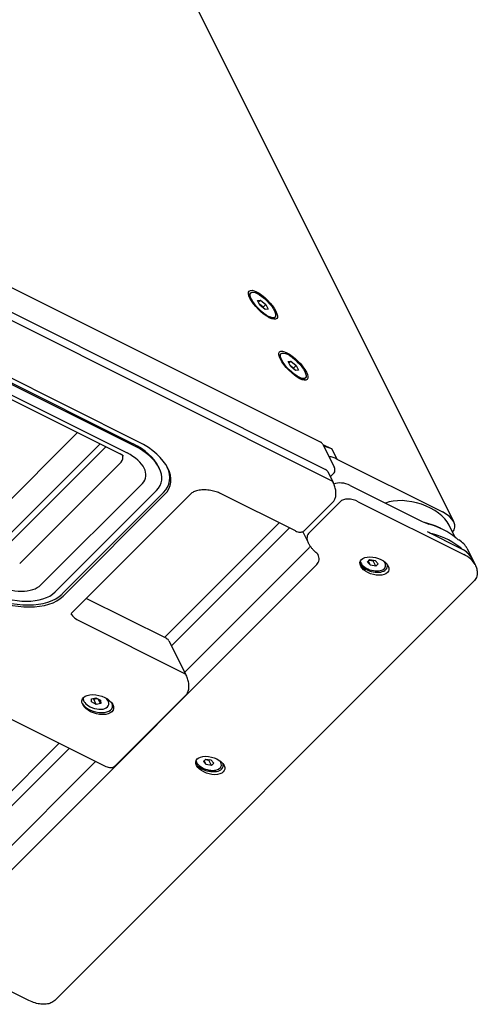
# Model space of a CAD drawing. Units: millimetres. Extents: x -1600 to 5760, y -1237 to 1237.
# Drawn here: x 5610 to 5760, y -597 to -274 of the extents above; entities that cross this region are included whole.
import ezdxf

# ---------------------------------------------------------------- set-up
doc = ezdxf.new("R2010")
doc.units = ezdxf.units.MM
doc.header["$LTSCALE"] = 5
doc.layers.add('03-Loudspeaker', color=5, linetype='Continuous')

msp = doc.modelspace()

# ---------------------------------------------------------------- linework, layer by layer
at = {"layer": '03-Loudspeaker', "color": 241}
for p, q in [((5752.44, -438.65, 213.8), (5322.44, 421.35, 643.8)), ((5481.07, -298.63, 82.44), (5708.74, -412.47, 196.27)), ((5487.4, -309.96, 77.44), (5710.24, -421.38, 188.86)), ((5712.04, -424.98, 187.06), (5489.2, -313.56, 75.64)), ((5541.71, -360.31, 81.39), (5647.04, -412.98, 134.06)), ((5647.37, -413.65, 133.73), (5542.04, -360.98, 81.06)), ((5648.71, -412.31, 136.39), (5543.37, -359.65, 83.73)), ((5685.46, -363.57, 221.89), (5685.68, -363.35, 222.33)), ((5687.96, -365.91, 222.04), (5688.9, -365.81, 223.1)), ((5688.72, -367.45, 221.28), (5687.96, -365.91, 222.04)), ((5688.9, -365.81, 223.1), (5688.24, -366.47, 221.76)), ((5689.77, -368.09, 221.68), (5688.53, -367.05, 221.47)), ((5690.44, -368.89, 221.56), (5688.72, -367.45, 221.28)), ((5688.9, -365.81, 223.1), (5690.62, -367.24, 223.38)), ((5690.62, -367.24, 223.38), (5689.77, -368.09, 221.68)), ((5689.97, -368.49, 221.48), (5689.77, -368.09, 221.68)), ((5690.62, -367.24, 223.38), (5691.39, -368.78, 222.61)), ((5691.39, -368.78, 222.61), (5690.44, -368.89, 221.56)), ((5693.45, -371.56, 221.89), (5693.67, -371.34, 222.33)), ((5695.46, -383.57, 211.89), (5695.68, -383.35, 212.33)), ((5697.96, -385.91, 212.04), (5698.9, -385.81, 213.1)), ((5698.72, -387.45, 211.28), (5697.96, -385.91, 212.04)), ((5698.9, -385.81, 213.1), (5698.24, -386.47, 211.76)), ((5699.77, -388.09, 211.68), (5698.53, -387.05, 211.47)), ((5700.44, -388.89, 211.56), (5698.72, -387.45, 211.28)), ((5698.9, -385.81, 213.1), (5700.62, -387.24, 213.38)), ((5700.62, -387.24, 213.38), (5699.77, -388.09, 211.68)), ((5699.97, -388.49, 211.48), (5699.77, -388.09, 211.68)), ((5700.62, -387.24, 213.38), (5701.39, -388.78, 212.61)), ((5701.39, -388.78, 212.61), (5700.44, -388.89, 211.56)), ((5703.45, -391.56, 211.89), (5703.67, -391.34, 212.33)), ((5600.04, -394.93, 105.11), (5642.71, -416.26, 126.44)), ((5602.37, -394.65, 107.73), (5645.04, -415.98, 129.06)), ((5600.03, -437.97, 62.06), (5628.73, -409.27, 119.46)), ((5636.14, -412.98, 123.16), (5606.09, -443.03, 63.06)), ((5638.07, -413.95, 124.13), (5606.37, -445.65, 60.73)), ((5709.37, -413.15, 196.23), (5712.37, -414.65, 197.73)), ((5709.41, -413.21, 196.19), (5713.07, -420.55, 192.53)), ((5712.37, -414.65, 197.73), (5714.04, -417.98, 196.06)), ((5643.04, -418.98, 124.06), (5609.71, -452.31, 57.39)), ((5655.26, -420.31, 134.95), (5655.6, -420.98, 134.62)), ((5714.04, -417.98, 196.06), (5748.71, -435.31, 213.39)), ((5710.99, -422.05, 188.94), (5712.79, -425.65, 187.14)), ((5713.07, -422.55, 190.53), (5711.85, -423.77, 188.08)), ((5650.04, -425.98, 124.06), (5616.71, -459.31, 57.39)), ((5718.37, -426.65, 191.73), (5742.02, -438.47, 203.55)), ((5621.37, -461.65, 59.73), (5654.71, -428.31, 126.39)), ((5657.04, -428.98, 128.06), (5623.71, -462.31, 61.39)), ((5624.04, -462.98, 61.06), (5657.37, -429.65, 127.73)), ((5665.96, -429.41, 136.54), (5626.96, -468.41, 58.54)), ((5700.37, -441.6, 158.78), (5676.01, -429.41, 146.59)), ((5712.79, -432.06, 180.73), (5703.45, -441.39, 162.06)), ((5704.95, -442.07, 162.88), (5715.04, -431.98, 183.06)), ((5721.04, -431.98, 189.06), (5755.71, -449.31, 206.39)), ((5657.37, -476.65, 80.73), (5695.07, -438.95, 156.13)), ((5752.92, -443.71, 209.22), (5750.89, -439.65, 211.25)), ((5659.65, -479.37, 80.28), (5698.41, -440.61, 157.79)), ((5702.77, -441.85, 160.92), (5704.55, -445.4, 159.15)), ((5743.69, -441.8, 201.88), (5754.71, -447.31, 207.39)), ((5663.98, -488.04, 75.95), (5704.71, -447.31, 157.39)), ((5756.79, -447.3, 209.49), (5758.45, -450.64, 207.82)), ((5599.37, -560.65, -61.27), (5707.37, -452.65, 154.73)), ((5721.67, -451.73, 169.94), (5721.84, -452.08, 169.76)), ((5724.12, -451.8, 172.32), (5724.89, -451.03, 173.86)), ((5725.07, -452.85, 172.22), (5724.12, -451.8, 172.32)), ((5725.07, -452.85, 172.22), (5724.4, -451.52, 172.89)), ((5724.69, -451.23, 173.47), (5725.94, -451.43, 174.51)), ((5724.89, -451.03, 173.86), (5726.61, -451.31, 175.3)), ((5725.94, -451.43, 174.51), (5726.14, -451.23, 174.9)), ((5726.79, -453.13, 173.66), (5725.94, -451.43, 174.51)), ((5726.61, -451.31, 175.3), (5727.56, -452.36, 175.2)), ((5727.56, -452.36, 175.2), (5726.79, -453.13, 173.66)), ((5729.66, -451.73, 177.93), (5729.84, -452.08, 177.76)), ((5758.44, -450.65, 207.8), (5759.44, -452.65, 206.8)), ((5726.79, -453.13, 173.66), (5725.07, -452.85, 172.22)), ((5759.24, -457.85, 201.39), (5621.24, -595.85, -74.61)), ((5658.04, -476.98, 81.06), (5631.61, -463.76, 67.84)), ((5629.34, -471.13, 58.21), (5663.71, -488.31, 75.39)), ((5658.79, -477.65, 81.14), (5664.45, -488.98, 75.47)), ((5630.59, -497.08, 33.51), (5630.81, -497.51, 33.3)), ((5633.27, -496.74, 36.52), (5634.7, -496.46, 38.24)), ((5633.37, -497.79, 35.58), (5633.27, -496.74, 36.52)), ((5634.91, -498.56, 36.34), (5633.37, -497.79, 35.58)), ((5633.66, -496.67, 37), (5634.06, -496.86, 37.19)), ((5634.06, -496.86, 37.19), (5635.1, -496.66, 38.44)), ((5634.91, -498.56, 36.34), (5634.06, -496.86, 37.19)), ((5634.7, -496.46, 38.24), (5636.24, -497.23, 39.01)), ((5636.35, -498.28, 38.06), (5635.68, -496.95, 38.73)), ((5636.24, -497.23, 39.01), (5636.35, -498.28, 38.06)), ((5638.59, -497.08, 41.51), (5638.8, -497.51, 41.29)), ((5664.45, -495.39, 69.06), (5641.12, -518.73, 22.39)), ((5636.35, -498.28, 38.06), (5634.91, -498.56, 36.34)), ((5603.67, -501.75, 1.93), (5638.04, -518.93, 19.11)), ((5596.75, -537.27, -40.52), (5622.74, -511.28, 11.46)), ((5599.18, -539.84, -40.66), (5626.07, -512.95, 13.13)), ((5596.71, -555.31, -58.61), (5634.74, -517.28, 17.46)), ((5667.67, -517.23, 50.44), (5667.84, -517.58, 50.26)), ((5670.12, -517.3, 52.82), (5670.89, -516.53, 54.36)), ((5671.07, -518.35, 52.72), (5670.12, -517.3, 52.82)), ((5671.07, -518.35, 52.72), (5670.4, -517.02, 53.39)), ((5670.69, -516.73, 53.97), (5671.94, -516.93, 55.01)), ((5670.89, -516.53, 54.36), (5672.61, -516.81, 55.8)), ((5671.94, -516.93, 55.01), (5672.14, -516.73, 55.4)), ((5672.79, -518.63, 54.16), (5671.94, -516.93, 55.01)), ((5672.61, -516.81, 55.8), (5673.56, -517.86, 55.7)), ((5675.66, -517.23, 58.43), (5675.84, -517.58, 58.26)), ((5672.79, -518.63, 54.16), (5671.07, -518.35, 52.72)), ((5673.56, -517.86, 55.7), (5672.79, -518.63, 54.16)), ((5612.71, -595.85, -83.14), (5578.04, -578.52, -100.48))]:
    msp.add_line(p, q, dxfattribs=at)
at = {"layer": '03-Loudspeaker', "color": 241, "extrusion": (-0.57735, -0.57735, 0.57735)}
for centre, major_axis in [((5689.71, -367.31, 222.39), (4.53, -4.53)), ((5689.67, -367.35, 222.33), (4, -4)), ((5699.71, -387.31, 212.39), (4.53, -4.53)), ((5699.67, -387.35, 212.33), (4, -4)), ((5726.37, -453.15, 173.23), (4.53, 0, 4.53)), ((5635.37, -498.65, 36.73), (-4.95, 0, -4.95)), ((5672.37, -518.65, 53.73), (4.53, 0, 4.53))]:
    msp.add_ellipse(centre, major_axis=major_axis, ratio=0.57735, dxfattribs=at)
for centre, major_axis, start_param, end_param in [((5689.46, -367.56, 221.89), (4, -4), 3.141593, 3.862644), ((5689.46, -367.56, 221.89), (4, -4), 5.562134, 6.283185), ((5699.46, -387.56, 211.89), (4, -4), 3.141593, 3.862644), ((5699.46, -387.56, 211.89), (4, -4), 5.562134, 6.283185), ((5639.71, -420.31, 119.39), (-15.56, 0, -15.56), 3.141593, 3.926991), ((5640.04, -420.98, 119.06), (15.56, 0, 15.56), 5.497787, 7.068583), ((5640.04, -420.98, 119.06), (18.38, 0, 18.38), 5.497787, 7.068583), ((5708.74, -413.88, 194.86), (0, 1.41, 1.41), 5.497787, 6.283185), ((5710.37, -416.65, 193.73), (-4.24, 0, -4.24), 3.926991, 4.534678), ((5637.71, -416.31, 121.39), (5.66, 0, 5.66), 5.497787, 6.168004), ((5640.04, -420.98, 119.06), (10.61, 0, 10.61), 5.497787, 7.068583), ((5712.04, -419.98, 192.06), (-4.24, 0, -4.24), 3.926991, 4.534678), ((5639.71, -420.31, 119.39), (-18.38, 0, -18.38), 2.356194, 3.114393), ((5709.57, -422.05, 187.53), (-1.41, 0, -1.41), 3.141593, 3.926991), ((5712.41, -421.21, 191.19), (0, 1.41, 1.41), 3.926991, 5.497787), ((5711.37, -425.65, 185.73), (1.41, 0, 1.41), 0, 0.785398), ((5716.37, -428.65, 187.73), (-4.24, 0, -4.24), 3.926991, 5.232487), ((5719.04, -433.98, 185.06), (-4.24, 0, -4.24), 3.926991, 5.497787), ((5738.87, -439.65, 199.23), (12.02, 0, 12.02), 0, 2.026737), ((5745.37, -438.65, 206.73), (-7.07, 0, -7.07), 2.360366, 3.926991), ((5745.36, -435.14, 210.22), (-7.07, 0, -7.07), 0.785398, 1.097752), ((5742.21, -446.31, 195.89), (12.02, 0, 12.02), 0.743598, 1.197994), ((5741.87, -448.15, 193.73), (14.85, 0, 14.85), 0.450129, 1.097752), ((5711.62, -445.4, 166.22), (-7.07, 0, -7.07), 5.497787, 6.283185), ((5747.02, -438.47, 208.55), (-7.07, 0, -7.07), 0.785398, 1.097752), ((5743.54, -451.48, 192.06), (14.85, 0, 14.85), 0.450129, 1.097752), ((5758.43, -441.79, 216.64), (-7.07, 0, -7.07), 0.450129, 0.624721), ((5749.72, -447.3, 202.41), (-7.07, 0, -7.07), 3.141593, 3.766314), ((5698.04, -443.98, 154.06), (-7.07, 0, -7.07), 2.356194, 2.559463), ((5700.71, -449.31, 151.39), (-7.07, 0, -7.07), 2.356194, 3.141593), ((5751.37, -450.65, 200.73), (-7.07, 0, -7.07), 3.141593, 3.926991), ((5760.1, -445.12, 214.98), (-7.07, 0, -7.07), 0.450129, 0.624721), ((5752.37, -452.65, 199.73), (-7.07, 0, -7.07), 3.141593, 3.926991), ((5751.38, -450.64, 200.75), (-7.07, 0, -7.07), 3.074741, 3.766314), ((5725.87, -452.15, 173.73), (4.53, 0, 4.53), 3.308089, 5.497787), ((5725.84, -452.08, 173.76), (-4, 0, -4), 6.129366, 9.578597), ((5725.87, -452.15, 173.73), (4.53, 0, 4.53), 5.497787, 6.116689), ((5606.37, -453.65, 52.73), (-18.38, 0, -18.38), 0.785398, 2.356194), ((5606.71, -454.31, 52.39), (15.56, 0, 15.56), 3.926991, 5.497787), ((5606.71, -454.31, 52.39), (10.61, 0, 10.61), 3.926991, 5.497787), ((5606.71, -454.31, 52.39), (18.38, 0, 18.38), 3.926991, 5.497787), ((5632.01, -468.46, 63.54), (5.66, 0, 5.66), 3.256774, 3.926991), ((5657.37, -477.65, 79.73), (-1.41, 0, -1.41), 3.141593, 3.926991), ((5663.04, -488.98, 74.06), (1.41, 0, 1.41), 0, 0.785398), ((5634.81, -497.51, 37.29), (-4, 0, -4), 5.854305, 7.068583), ((5634.59, -497.08, 37.51), (-4, 0, -4), 6.121853, 6.283185), ((5634.81, -497.51, 37.29), (-4, 0, -4), 0.785398, 3.570473), ((5634.59, -497.08, 37.51), (-4, 0, -4), 3.141593, 3.302925), ((5635.04, -497.98, 37.06), (4.95, 0, 4.95), 3.24278, 6.181997), ((5671.84, -517.58, 54.26), (-4, 0, -4), 6.129366, 9.578597), ((5671.87, -517.65, 54.23), (4.53, 0, 4.53), 3.308089, 5.497787), ((5671.87, -517.65, 54.23), (4.53, 0, 4.53), 5.497787, 6.116689)]:
    msp.add_ellipse(centre, major_axis=major_axis, ratio=0.57735, start_param=start_param, end_param=end_param, dxfattribs=at)
at = {"layer": '03-Loudspeaker', "color": 241}
for points, knots in [([(5643.8, -416.94, 126.86), (5643.8, -416.94, 126.86), (5643.78, -416.92, 126.86), (5643.66, -416.83, 126.83), (5643.54, -416.74, 126.8), (5643.19, -416.52, 126.67), (5642.97, -416.4, 126.58), (5642.71, -416.26, 126.44)], [1.1478713, 1.1478713, 1.1478713, 1.1478713, 1.2566371, 1.2566371, 1.4137167, 1.4137167, 1.5707963, 1.5707963, 1.5707963, 1.5707963]), ([(5712.79, -432.06, 180.73), (5713.04, -431.81, 181.22), (5713.23, -431.5, 181.73), (5713.52, -430.8, 182.72), (5713.61, -430.4, 183.21), (5713.71, -429.54, 184.16), (5713.71, -429.08, 184.62), (5713.61, -428.13, 185.48), (5713.52, -427.64, 185.88), (5713.23, -426.65, 186.58), (5713.04, -426.14, 186.89), (5712.79, -425.65, 187.14)], [3.141593, 3.141593, 3.141593, 3.141593, 3.455752, 3.455752, 3.769911, 3.769911, 4.08407, 4.08407, 4.39823, 4.39823, 4.712389, 4.712389, 4.712389, 4.712389]), ([(5676.01, -429.41, 146.59), (5675.65, -429.23, 146.41), (5675.21, -429.04, 146.16), (5674.2, -428.69, 145.51), (5673.62, -428.52, 145.1), (5672.38, -428.26, 144.12), (5671.72, -428.17, 143.55), (5670.4, -428.09, 142.31), (5669.74, -428.1, 141.64), (5668.53, -428.24, 140.29), (5667.98, -428.36, 139.61), (5667.04, -428.68, 138.36), (5666.66, -428.87, 137.79), (5666.2, -429.19, 137.01), (5666.07, -429.3, 136.76), (5665.96, -429.41, 136.54)], [1.570796, 1.570796, 1.570796, 1.570796, 1.785244, 1.785244, 2.016313, 2.016313, 2.26219, 2.26219, 2.515921, 2.515921, 2.768419, 2.768419, 3.010348, 3.010348, 3.141593, 3.141593, 3.141593, 3.141593]), ([(5700.37, -441.6, 158.78), (5700.64, -441.73, 158.91), (5700.92, -441.83, 159.08), (5701.43, -441.97, 159.46), (5701.68, -442, 159.67), (5702.13, -442.01, 160.12), (5702.34, -441.98, 160.35), (5702.71, -441.88, 160.83), (5702.88, -441.81, 161.07), (5703.19, -441.63, 161.56), (5703.33, -441.52, 161.81), (5703.45, -441.39, 162.06)], [2.3561945, 2.3561945, 2.3561945, 2.3561945, 2.5132741, 2.5132741, 2.6703538, 2.6703538, 2.8274334, 2.8274334, 2.984513, 2.984513, 3.1415927, 3.1415927, 3.1415927, 3.1415927]), ([(5707.38, -448.91, 158.47), (5707.17, -448.73, 158.44), (5706.96, -448.54, 158.42), (5706.54, -448.13, 158.4), (5706.33, -447.92, 158.41), (5705.92, -447.46, 158.46), (5705.72, -447.22, 158.5), (5705.34, -446.72, 158.62), (5705.16, -446.47, 158.7), (5704.83, -445.94, 158.89), (5704.68, -445.67, 159.01), (5704.55, -445.4, 159.15)], [1.9283674, 1.9283674, 1.9283674, 1.9283674, 2.0139328, 2.0139328, 2.0994983, 2.0994983, 2.1850637, 2.1850637, 2.2706291, 2.2706291, 2.3561945, 2.3561945, 2.3561945, 2.3561945]), ([(5707.38, -448.91, 158.47), (5707.46, -448.98, 158.48), (5707.52, -449.03, 158.49), (5707.63, -449.13, 158.49), (5707.67, -449.18, 158.49), (5707.72, -449.24, 158.48), (5707.74, -449.26, 158.48), (5707.77, -449.3, 158.47), (5707.77, -449.3, 158.47), (5707.78, -449.31, 158.46), (5707.78, -449.31, 158.46), (5707.78, -449.31, 158.46)], [5.0699601, 5.0699601, 5.0699601, 5.0699601, 5.1555255, 5.1555255, 5.2410909, 5.2410909, 5.3266563, 5.3266563, 5.4122217, 5.4122217, 5.4977871, 5.4977871, 5.4977871, 5.4977871]), ([(5759.44, -452.65, 206.8), (5759.69, -453.14, 206.55), (5759.88, -453.63, 206.24), (5760.12, -454.56, 205.56), (5760.18, -454.99, 205.19), (5760.19, -455.77, 204.42), (5760.14, -456.11, 204.03), (5759.98, -456.72, 203.25), (5759.86, -456.99, 202.87), (5759.58, -457.46, 202.12), (5759.42, -457.67, 201.75), (5759.24, -457.85, 201.39)], [5.4977871, 5.4977871, 5.4977871, 5.4977871, 5.6548668, 5.6548668, 5.8119464, 5.8119464, 5.969026, 5.969026, 6.1261057, 6.1261057, 6.2831853, 6.2831853, 6.2831853, 6.2831853]), ([(5626.96, -468.41, 58.54), (5626.82, -468.55, 58.28), (5626.73, -468.67, 58.06), (5626.6, -468.89, 57.71), (5626.57, -468.98, 57.59), (5626.54, -469.07, 57.47), (5626.54, -469.09, 57.45), (5626.54, -469.09, 57.45)], [3.1415927, 3.1415927, 3.1415927, 3.1415927, 3.2986723, 3.2986723, 3.4557519, 3.4557519, 3.5645177, 3.5645177, 3.5645177, 3.5645177]), ([(5664.45, -495.39, 69.06), (5664.7, -495.15, 69.56), (5664.9, -494.84, 70.06), (5665.18, -494.13, 71.05), (5665.28, -493.73, 71.55), (5665.38, -492.88, 72.5), (5665.38, -492.42, 72.96), (5665.28, -491.47, 73.81), (5665.18, -490.97, 74.21), (5664.9, -489.98, 74.92), (5664.7, -489.48, 75.23), (5664.45, -488.98, 75.47)], [3.141593, 3.141593, 3.141593, 3.141593, 3.455752, 3.455752, 3.769911, 3.769911, 4.08407, 4.08407, 4.39823, 4.39823, 4.712389, 4.712389, 4.712389, 4.712389]), ([(5638.04, -518.93, 19.11), (5638.31, -519.07, 19.25), (5638.58, -519.17, 19.41), (5639.1, -519.3, 19.79), (5639.34, -519.34, 20.01), (5639.79, -519.34, 20.45), (5640, -519.32, 20.69), (5640.38, -519.22, 21.16), (5640.55, -519.14, 21.41), (5640.86, -518.96, 21.9), (5641, -518.85, 22.14), (5641.12, -518.73, 22.39)], [2.3561945, 2.3561945, 2.3561945, 2.3561945, 2.5132741, 2.5132741, 2.6703538, 2.6703538, 2.8274334, 2.8274334, 2.984513, 2.984513, 3.1415927, 3.1415927, 3.1415927, 3.1415927]), ([(5621.24, -595.85, -74.61), (5620.88, -596.21, -75.33), (5620.46, -596.47, -76.01), (5619.51, -596.86, -77.34), (5619, -596.98, -77.98), (5617.89, -597.1, -79.21), (5617.31, -597.1, -79.79), (5616.08, -596.98, -80.9), (5615.44, -596.86, -81.41), (5614.11, -596.47, -82.36), (5613.43, -596.21, -82.78), (5612.71, -595.85, -83.14)], [0, 0, 0, 0, 0.314159, 0.314159, 0.628319, 0.628319, 0.942478, 0.942478, 1.256637, 1.256637, 1.570796, 1.570796, 1.570796, 1.570796])]:
    msp.add_open_spline(points, degree=3, knots=knots, dxfattribs=at)

doc.saveas('drawing.dxf')
